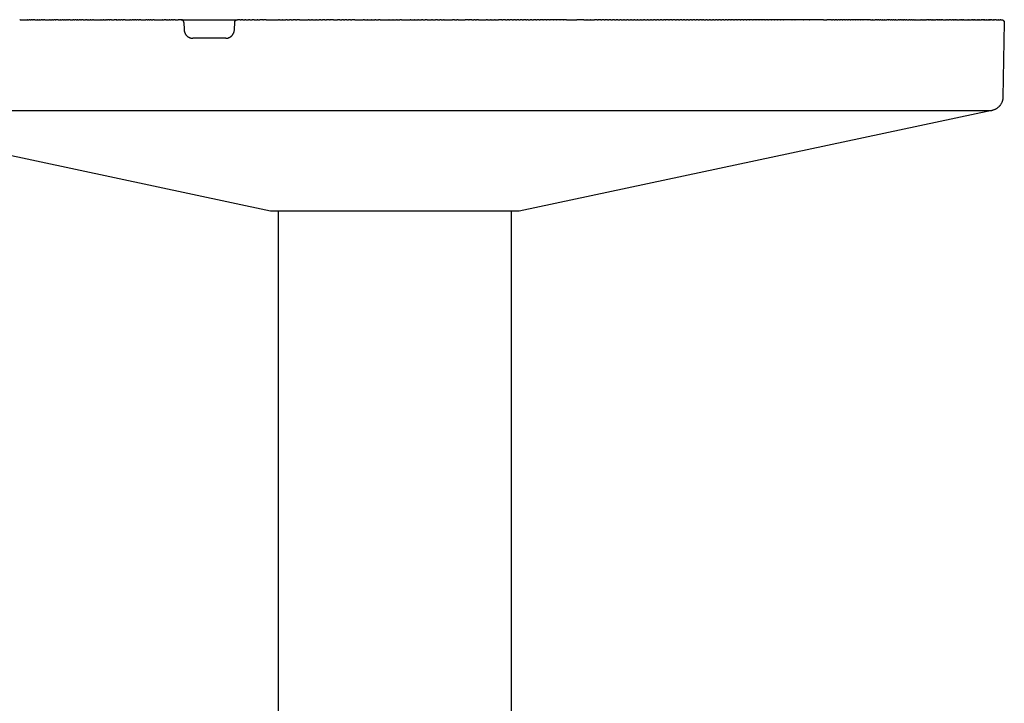
# Model space of a CAD drawing. Units: millimetres. Extents: x -383 to 354, y -323 to 280.
# Drawn here: x 173 to 279, y 206 to 280 of the extents above; entities that cross this region are included whole.
import ezdxf

# ---------------------------------------------------------------- set-up
doc = ezdxf.new("R2010")
doc.units = ezdxf.units.MM
doc.header["$MEASUREMENT"] = 0

msp = doc.modelspace()

# ---------------------------------------------------------------- linework, layer by layer
for p, q in [((173.23, 279.59), (173.17, 279.59)), ((173.23, 279.59), (173.97, 279.59)), ((174.02, 279.59), (173.97, 279.59)), ((174.02, 279.59), (174.18, 279.59)), ((174.3, 279.59), (174.18, 279.59)), ((174.3, 279.59), (174.4, 279.59)), ((174.55, 279.59), (174.4, 279.59)), ((174.55, 279.59), (174.63, 279.59)), ((174.81, 279.59), (174.63, 279.59)), ((174.81, 279.59), (175.06, 279.59)), ((175.08, 279.59), (175.06, 279.59)), ((175.08, 279.59), (175.29, 279.59)), ((175.34, 279.59), (175.29, 279.59)), ((175.34, 279.59), (175.49, 279.59)), ((175.62, 279.59), (175.49, 279.59)), ((175.62, 279.59), (175.71, 279.59)), ((175.88, 279.59), (175.71, 279.59)), ((175.88, 279.59), (176.38, 279.59)), ((176.44, 279.59), (176.38, 279.59)), ((176.44, 279.59), (176.62, 279.59)), ((176.71, 279.59), (176.62, 279.59)), ((176.71, 279.59), (176.82, 279.59)), ((176.99, 279.59), (176.82, 279.59)), ((176.99, 279.59), (177.05, 279.59)), ((177.3, 279.59), (177.05, 279.59)), ((177.3, 279.59), (177.5, 279.59)), ((177.55, 279.59), (177.5, 279.59)), ((177.55, 279.59), (177.72, 279.59)), ((177.84, 279.59), (177.72, 279.59)), ((177.84, 279.59), (177.98, 279.59)), ((178.05, 279.59), (177.98, 279.59)), ((178.05, 279.59), (178.18, 279.59)), ((178.32, 279.59), (178.18, 279.59)), ((178.32, 279.59), (178.41, 279.59)), ((178.6, 279.59), (178.41, 279.59)), ((178.6, 279.59), (178.87, 279.59)), ((178.97, 279.59), (178.87, 279.59)), ((178.97, 279.59), (179.09, 279.59)), ((179.25, 279.59), (179.09, 279.59)), ((179.25, 279.59), (179.35, 279.59)), ((179.42, 279.59), (179.35, 279.59)), ((179.42, 279.59), (179.56, 279.59)), ((179.7, 279.59), (179.56, 279.59)), ((179.7, 279.59), (179.82, 279.59)), ((179.98, 279.59), (179.82, 279.59)), ((179.98, 279.59), (180.25, 279.59)), ((180.38, 279.59), (180.25, 279.59)), ((180.38, 279.59), (180.48, 279.59)), ((180.53, 279.59), (180.48, 279.59)), ((180.53, 279.59), (180.73, 279.59)), ((180.81, 279.59), (180.73, 279.59)), ((180.81, 279.59), (180.98, 279.59)), ((181.09, 279.59), (180.98, 279.59)), ((181.09, 279.59), (181.89, 279.59)), ((181.93, 279.59), (181.89, 279.59)), ((181.93, 279.59), (182.14, 279.59)), ((182.21, 279.59), (182.14, 279.59)), ((182.21, 279.59), (182.43, 279.59)), ((182.49, 279.59), (182.43, 279.59)), ((182.49, 279.59), (182.6, 279.59)), ((182.77, 279.59), (182.6, 279.59)), ((182.77, 279.59), (182.84, 279.59)), ((183.05, 279.59), (182.84, 279.59)), ((183.05, 279.59), (183.33, 279.59)), ((183.53, 279.59), (183.33, 279.59)), ((183.53, 279.59), (183.56, 279.59)), ((183.62, 279.59), (183.56, 279.59)), ((183.62, 279.59), (183.8, 279.59)), ((183.9, 279.59), (183.8, 279.59)), ((183.9, 279.59), (184.04, 279.59)), ((184.19, 279.59), (184.04, 279.59)), ((184.19, 279.59), (184.28, 279.59)), ((184.49, 279.59), (184.28, 279.59)), ((184.49, 279.59), (185.01, 279.59)), ((185.08, 279.59), (185.01, 279.59)), ((185.08, 279.59), (185.25, 279.59)), ((185.38, 279.59), (185.25, 279.59)), ((185.38, 279.59), (185.49, 279.59)), ((185.65, 279.59), (185.49, 279.59)), ((185.65, 279.59), (185.74, 279.59)), ((185.88, 279.59), (185.74, 279.59)), ((185.88, 279.59), (186.01, 279.59)), ((186.17, 279.59), (186.01, 279.59)), ((186.17, 279.59), (186.72, 279.59)), ((186.87, 279.59), (186.72, 279.59)), ((186.87, 279.59), (186.96, 279.59)), ((187.07, 279.59), (186.96, 279.59)), ((187.07, 279.59), (187.2, 279.59)), ((187.31, 279.59), (187.2, 279.59)), ((187.31, 279.59), (187.46, 279.59)), ((187.6, 279.59), (187.46, 279.59)), ((187.6, 279.59), (188.15, 279.59)), ((188.17, 279.59), (188.15, 279.59)), ((188.17, 279.59), (188.46, 279.59)), ((188.5, 279.59), (188.46, 279.59)), ((188.5, 279.59), (188.68, 279.59)), ((188.86, 279.59), (188.68, 279.59)), ((188.86, 279.59), (188.97, 279.59)), ((189.03, 279.59), (188.97, 279.59)), ((189.03, 279.59), (189.22, 279.59)), ((189.31, 279.59), (189.22, 279.59)), ((189.31, 279.59), (189.43, 279.59)), ((189.6, 279.59), (189.43, 279.59)), ((189.6, 279.59), (189.68, 279.59)), ((189.89, 279.59), (189.68, 279.59)), ((189.89, 279.59), (190.18, 279.59)), ((190.53, 279.59), (190.18, 279.59)), ((190.54, 279.59), (190.53, 279.59)), ((190.53, 279.59), (196.57, 279.59)), ((190.55, 279.59), (190.54, 279.59)), ((190.56, 279.59), (190.55, 279.59)), ((190.57, 279.58), (190.56, 279.59)), ((190.58, 279.58), (190.57, 279.58)), ((190.59, 279.58), (190.58, 279.58)), ((190.58, 279.58), (190.58, 279.58)), ((190.6, 279.58), (190.59, 279.58)), ((190.61, 279.57), (190.6, 279.58)), ((190.62, 279.57), (190.61, 279.57)), ((190.63, 279.57), (190.62, 279.57)), ((190.64, 279.56), (190.63, 279.57)), ((190.65, 279.56), (190.64, 279.56)), ((190.66, 279.55), (190.65, 279.56)), ((190.67, 279.55), (190.66, 279.55)), ((190.68, 279.54), (190.67, 279.55)), ((190.69, 279.53), (190.68, 279.54)), ((190.68, 279.54), (190.68, 279.54)), ((190.7, 279.52), (190.69, 279.53)), ((190.71, 279.52), (190.7, 279.52)), ((190.71, 279.51), (190.71, 279.52)), ((190.72, 279.5), (190.71, 279.51)), ((190.73, 279.5), (190.72, 279.5)), ((190.73, 279.49), (190.73, 279.5)), ((190.74, 279.48), (190.73, 279.49)), ((190.75, 279.47), (190.74, 279.48)), ((190.76, 279.46), (190.75, 279.47)), ((190.75, 279.47), (190.75, 279.47)), ((190.76, 279.45), (190.76, 279.46)), ((190.77, 279.44), (190.76, 279.45)), ((190.77, 279.43), (190.77, 279.44)), ((190.78, 279.42), (190.77, 279.43)), ((190.78, 279.41), (190.78, 279.42)), ((190.79, 279.41), (190.78, 279.41)), ((190.79, 279.4), (190.79, 279.41)), ((190.79, 279.39), (190.79, 279.4)), ((190.8, 279.38), (190.79, 279.39)), ((190.8, 279.37), (190.8, 279.38)), ((190.8, 279.36), (190.8, 279.37)), ((190.8, 279.35), (190.8, 279.36)), ((190.8, 279.34), (190.8, 279.35)), ((190.8, 279.33), (190.8, 279.34)), ((190.81, 279.32), (190.8, 279.33)), ((190.81, 279.31), (190.81, 279.32)), ((190.81, 279.3), (190.81, 279.31)), ((190.81, 279.3), (190.83, 278.55)), ((196.25, 278.55), (196.27, 279.3)), ((196.27, 279.36), (196.28, 279.37)), ((196.27, 279.35), (196.27, 279.36)), ((196.27, 279.34), (196.27, 279.35)), ((196.27, 279.33), (196.27, 279.34)), ((196.27, 279.32), (196.27, 279.33)), ((196.27, 279.31), (196.27, 279.32)), ((196.27, 279.3), (196.27, 279.31)), ((196.28, 279.39), (196.29, 279.4)), ((196.28, 279.38), (196.28, 279.39)), ((196.28, 279.37), (196.28, 279.38)), ((196.29, 279.41), (196.3, 279.42)), ((196.29, 279.4), (196.29, 279.41)), ((196.3, 279.43), (196.3, 279.44)), ((196.3, 279.44), (196.31, 279.44)), ((196.3, 279.42), (196.3, 279.43)), ((196.31, 279.44), (196.32, 279.45)), ((196.32, 279.46), (196.33, 279.47)), ((196.32, 279.45), (196.32, 279.46)), ((196.33, 279.48), (196.34, 279.49)), ((196.33, 279.47), (196.33, 279.48)), ((196.34, 279.49), (196.35, 279.49)), ((196.35, 279.5), (196.36, 279.51)), ((196.35, 279.49), (196.35, 279.5)), ((196.36, 279.51), (196.37, 279.51)), ((196.37, 279.51), (196.38, 279.52)), ((196.38, 279.52), (196.38, 279.53)), ((196.38, 279.53), (196.39, 279.53)), ((196.39, 279.53), (196.4, 279.54)), ((196.4, 279.54), (196.41, 279.54)), ((196.41, 279.54), (196.42, 279.55)), ((196.42, 279.55), (196.43, 279.56)), ((196.43, 279.56), (196.44, 279.56)), ((196.44, 279.56), (196.45, 279.56)), ((196.45, 279.56), (196.46, 279.57)), ((196.46, 279.57), (196.47, 279.57)), ((196.47, 279.57), (196.48, 279.57)), ((196.48, 279.57), (196.49, 279.58)), ((196.49, 279.58), (196.5, 279.58)), ((196.5, 279.58), (196.51, 279.58)), ((196.51, 279.58), (196.52, 279.58)), ((196.52, 279.58), (196.53, 279.59)), ((196.53, 279.59), (196.54, 279.59)), ((196.54, 279.59), (196.55, 279.59)), ((196.55, 279.59), (196.56, 279.59)), ((196.56, 279.59), (196.57, 279.59)), ((196.85, 279.59), (196.57, 279.59)), ((196.85, 279.59), (196.96, 279.59)), ((197.15, 279.59), (196.96, 279.59)), ((197.15, 279.59), (197.36, 279.59)), ((197.46, 279.59), (197.36, 279.59)), ((197.46, 279.59), (197.76, 279.59)), ((197.88, 279.59), (197.76, 279.59)), ((197.88, 279.59), (198.16, 279.59)), ((198.37, 279.59), (198.16, 279.59)), ((198.37, 279.59), (198.67, 279.59)), ((198.77, 279.59), (198.67, 279.59)), ((198.77, 279.59), (198.97, 279.59)), ((199.28, 279.59), (198.97, 279.59)), ((199.28, 279.59), (199.36, 279.59)), ((199.66, 279.59), (199.36, 279.59)), ((199.66, 279.59), (200.99, 279.59)), ((201.09, 279.59), (200.99, 279.59)), ((201.09, 279.59), (201.4, 279.59)), ((201.44, 279.59), (201.4, 279.59)), ((201.44, 279.59), (201.75, 279.59)), ((201.89, 279.59), (201.75, 279.59)), ((201.89, 279.59), (202.15, 279.59)), ((202.34, 279.59), (202.15, 279.59)), ((202.34, 279.59), (202.55, 279.59)), ((202.82, 279.59), (202.55, 279.59)), ((202.82, 279.59), (202.94, 279.59)), ((203.24, 279.59), (202.94, 279.59)), ((203.24, 279.59), (204.15, 279.59)), ((204.26, 279.59), (204.15, 279.59)), ((204.26, 279.59), (204.53, 279.59)), ((204.63, 279.59), (204.53, 279.59)), ((204.63, 279.59), (204.99, 279.59)), ((205.05, 279.59), (204.99, 279.59)), ((205.05, 279.59), (205.36, 279.59)), ((205.51, 279.59), (205.36, 279.59)), ((205.51, 279.59), (205.72, 279.59)), ((205.96, 279.59), (205.72, 279.59)), ((205.96, 279.59), (206.12, 279.59)), ((206.46, 279.59), (206.12, 279.59)), ((206.46, 279.59), (206.51, 279.59)), ((206.87, 279.59), (206.51, 279.59)), ((206.87, 279.59), (207.33, 279.59)), ((207.57, 279.59), (207.33, 279.59)), ((207.57, 279.59), (207.79, 279.59)), ((207.95, 279.59), (207.79, 279.59)), ((207.95, 279.59), (208.09, 279.59)), ((208.32, 279.59), (208.09, 279.59)), ((208.32, 279.59), (208.48, 279.59)), ((208.7, 279.59), (208.48, 279.59)), ((208.7, 279.59), (208.87, 279.59)), ((209.16, 279.59), (208.87, 279.59)), ((209.16, 279.59), (210.07, 279.59)), ((210.2, 279.59), (210.07, 279.59)), ((210.2, 279.59), (210.53, 279.59)), ((210.58, 279.59), (210.53, 279.59)), ((210.58, 279.59), (210.96, 279.59)), ((210.99, 279.59), (210.96, 279.59)), ((210.99, 279.59), (211.34, 279.59)), ((211.45, 279.59), (211.34, 279.59)), ((211.45, 279.59), (211.72, 279.59)), ((211.91, 279.59), (211.72, 279.59)), ((211.91, 279.59), (212.82, 279.59)), ((212.87, 279.59), (212.82, 279.59)), ((212.87, 279.59), (213.25, 279.59)), ((213.28, 279.59), (213.25, 279.59)), ((213.28, 279.59), (213.64, 279.59)), ((213.74, 279.59), (213.64, 279.59)), ((213.74, 279.59), (214.03, 279.59)), ((214.2, 279.59), (214.03, 279.59)), ((214.2, 279.59), (215.12, 279.59)), ((215.19, 279.59), (215.12, 279.59)), ((215.19, 279.59), (215.57, 279.59)), ((215.58, 279.59), (215.57, 279.59)), ((215.58, 279.59), (215.96, 279.59)), ((216.03, 279.59), (215.96, 279.59)), ((216.03, 279.59), (216.35, 279.59)), ((216.49, 279.59), (216.35, 279.59)), ((216.49, 279.59), (216.74, 279.59)), ((216.95, 279.59), (216.74, 279.59)), ((216.95, 279.59), (217.4, 279.59)), ((217.53, 279.59), (217.4, 279.59)), ((217.53, 279.59), (217.86, 279.59)), ((218.07, 279.59), (217.86, 279.59)), ((218.07, 279.59), (218.31, 279.59)), ((218.45, 279.59), (218.31, 279.59)), ((218.45, 279.59), (218.7, 279.59)), ((218.77, 279.59), (218.7, 279.59)), ((218.77, 279.59), (219.68, 279.59)), ((219.88, 279.59), (219.68, 279.59)), ((219.88, 279.59), (220.14, 279.59)), ((220.28, 279.59), (220.14, 279.59)), ((220.28, 279.59), (221.04, 279.59)), ((221.39, 279.59), (221.04, 279.59)), ((221.39, 279.59), (221.46, 279.59)), ((221.75, 279.59), (221.46, 279.59)), ((221.75, 279.59), (221.95, 279.59)), ((222.11, 279.59), (221.95, 279.59)), ((222.11, 279.59), (222.25, 279.59)), ((222.47, 279.59), (222.25, 279.59)), ((222.47, 279.59), (223.3, 279.59)), ((223.44, 279.59), (223.3, 279.59)), ((223.44, 279.59), (223.75, 279.59)), ((223.84, 279.59), (223.75, 279.59)), ((223.84, 279.59), (224.2, 279.59)), ((224.24, 279.59), (224.2, 279.59)), ((224.24, 279.59), (224.63, 279.59)), ((224.99, 279.59), (224.63, 279.59)), ((224.99, 279.59), (225.09, 279.59)), ((225.35, 279.59), (225.09, 279.59)), ((225.35, 279.59), (225.54, 279.59)), ((225.72, 279.59), (225.54, 279.59)), ((225.72, 279.59), (225.83, 279.59)), ((226.08, 279.59), (225.83, 279.59)), ((226.08, 279.59), (226.22, 279.59)), ((226.44, 279.59), (226.22, 279.59)), ((226.44, 279.59), (226.6, 279.59)), ((226.81, 279.59), (226.6, 279.59)), ((226.81, 279.59), (226.96, 279.59)), ((227.17, 279.59), (226.96, 279.59)), ((227.17, 279.59), (227.31, 279.59)), ((227.54, 279.59), (227.31, 279.59)), ((227.54, 279.59), (227.67, 279.59)), ((227.81, 279.59), (227.67, 279.59)), ((227.81, 279.59), (228.02, 279.59)), ((228.21, 279.59), (228.02, 279.59)), ((228.21, 279.59), (228.38, 279.59)), ((228.61, 279.59), (228.38, 279.59)), ((228.61, 279.59), (228.74, 279.59)), ((229, 279.59), (228.74, 279.59)), ((229, 279.59), (229.1, 279.59)), ((229.37, 279.59), (229.1, 279.59)), ((229.37, 279.59), (229.45, 279.59)), ((229.73, 279.59), (229.45, 279.59)), ((229.73, 279.59), (229.8, 279.59)), ((230.1, 279.59), (229.8, 279.59)), ((230.1, 279.59), (230.17, 279.59)), ((230.47, 279.59), (230.17, 279.59)), ((230.47, 279.59), (230.53, 279.59)), ((230.83, 279.59), (230.53, 279.59)), ((230.83, 279.59), (230.89, 279.59)), ((231.2, 279.59), (230.89, 279.59)), ((231.2, 279.59), (231.25, 279.59)), ((231.57, 279.59), (231.25, 279.59)), ((231.57, 279.59), (231.6, 279.59)), ((231.93, 279.59), (231.6, 279.59)), ((231.93, 279.59), (232.3, 279.59)), ((232.32, 279.59), (232.3, 279.59)), ((232.32, 279.59), (232.67, 279.59)), ((232.68, 279.59), (232.67, 279.59)), ((232.68, 279.59), (233.03, 279.59)), ((233.77, 279.59), (233.03, 279.59)), ((233.77, 279.59), (234.12, 279.59)), ((234.13, 279.59), (234.12, 279.59)), ((234.13, 279.59), (234.48, 279.59)), ((234.5, 279.59), (234.48, 279.59)), ((234.5, 279.59), (234.84, 279.59)), ((234.87, 279.59), (234.84, 279.59)), ((234.87, 279.59), (234.92, 279.59)), ((235.23, 279.59), (234.92, 279.59)), ((235.23, 279.59), (235.31, 279.59)), ((235.6, 279.59), (235.31, 279.59)), ((235.6, 279.59), (235.7, 279.59)), ((235.97, 279.59), (235.7, 279.59)), ((235.97, 279.59), (236.09, 279.59)), ((236.33, 279.59), (236.09, 279.59)), ((236.33, 279.59), (236.48, 279.59)), ((236.7, 279.59), (236.48, 279.59)), ((236.7, 279.59), (236.87, 279.59)), ((237.07, 279.59), (236.87, 279.59)), ((237.07, 279.59), (237.26, 279.59)), ((237.43, 279.59), (237.26, 279.59)), ((237.43, 279.59), (237.65, 279.59)), ((237.8, 279.59), (237.65, 279.59)), ((237.8, 279.59), (238.04, 279.59)), ((238.16, 279.59), (238.04, 279.59)), ((238.16, 279.59), (238.42, 279.59)), ((238.53, 279.59), (238.42, 279.59)), ((238.53, 279.59), (238.79, 279.59)), ((238.89, 279.59), (238.79, 279.59)), ((238.89, 279.59), (239.14, 279.59)), ((239.25, 279.59), (239.14, 279.59)), ((239.25, 279.59), (239.5, 279.59)), ((239.57, 279.59), (239.5, 279.59)), ((239.57, 279.59), (239.86, 279.59)), ((239.96, 279.59), (239.86, 279.59)), ((239.96, 279.59), (240.21, 279.59)), ((240.34, 279.59), (240.21, 279.59)), ((240.34, 279.59), (240.57, 279.59)), ((240.71, 279.59), (240.57, 279.59)), ((240.71, 279.59), (240.93, 279.59)), ((241.07, 279.59), (240.93, 279.59)), ((241.07, 279.59), (241.28, 279.59)), ((241.43, 279.59), (241.28, 279.59)), ((241.43, 279.59), (241.64, 279.59)), ((241.79, 279.59), (241.64, 279.59)), ((241.79, 279.59), (241.99, 279.59)), ((242.15, 279.59), (241.99, 279.59)), ((242.15, 279.59), (242.35, 279.59)), ((242.51, 279.59), (242.35, 279.59)), ((242.51, 279.59), (242.61, 279.59)), ((242.87, 279.59), (242.61, 279.59)), ((242.87, 279.59), (242.99, 279.59)), ((243.23, 279.59), (242.99, 279.59)), ((243.23, 279.59), (243.36, 279.59)), ((243.59, 279.59), (243.36, 279.59)), ((243.59, 279.59), (243.73, 279.59)), ((243.94, 279.59), (243.73, 279.59)), ((243.94, 279.59), (244.11, 279.59)), ((244.3, 279.59), (244.11, 279.59)), ((244.3, 279.59), (244.46, 279.59)), ((244.65, 279.59), (244.46, 279.59)), ((244.65, 279.59), (244.81, 279.59)), ((245.01, 279.59), (244.81, 279.59)), ((245.01, 279.59), (245.16, 279.59)), ((245.36, 279.59), (245.16, 279.59)), ((245.36, 279.59), (245.51, 279.59)), ((245.72, 279.59), (245.51, 279.59)), ((245.72, 279.59), (245.86, 279.59)), ((246.07, 279.59), (245.86, 279.59)), ((246.07, 279.59), (246.2, 279.59)), ((246.42, 279.59), (246.2, 279.59)), ((246.42, 279.59), (246.55, 279.59)), ((246.68, 279.59), (246.55, 279.59)), ((246.68, 279.59), (246.9, 279.59)), ((247.04, 279.59), (246.9, 279.59)), ((247.04, 279.59), (247.24, 279.59)), ((247.4, 279.59), (247.24, 279.59)), ((247.4, 279.59), (247.59, 279.59)), ((247.76, 279.59), (247.59, 279.59)), ((247.76, 279.59), (247.93, 279.59)), ((248.12, 279.59), (247.93, 279.59)), ((248.12, 279.59), (248.27, 279.59)), ((248.47, 279.59), (248.27, 279.59)), ((248.47, 279.59), (248.61, 279.59)), ((248.83, 279.59), (248.61, 279.59)), ((248.83, 279.59), (248.96, 279.59)), ((249.18, 279.59), (248.96, 279.59)), ((249.18, 279.59), (249.29, 279.59)), ((249.53, 279.59), (249.29, 279.59)), ((249.53, 279.59), (249.63, 279.59)), ((249.88, 279.59), (249.63, 279.59)), ((249.88, 279.59), (249.97, 279.59)), ((250.23, 279.59), (249.97, 279.59)), ((250.23, 279.59), (250.31, 279.59)), ((250.57, 279.59), (250.31, 279.59)), ((250.57, 279.59), (250.64, 279.59)), ((250.91, 279.59), (250.64, 279.59)), ((250.91, 279.59), (250.98, 279.59)), ((251.24, 279.59), (250.98, 279.59)), ((251.24, 279.59), (251.31, 279.59)), ((251.58, 279.59), (251.31, 279.59)), ((251.58, 279.59), (251.61, 279.59)), ((251.91, 279.59), (251.61, 279.59)), ((251.91, 279.59), (251.96, 279.59)), ((252.25, 279.59), (251.96, 279.59)), ((252.25, 279.59), (252.3, 279.59)), ((252.58, 279.59), (252.3, 279.59)), ((252.58, 279.59), (252.63, 279.59)), ((252.91, 279.59), (252.63, 279.59)), ((252.91, 279.59), (252.96, 279.59)), ((253.24, 279.59), (252.96, 279.59)), ((253.24, 279.59), (253.29, 279.59)), ((253.57, 279.59), (253.29, 279.59)), ((253.57, 279.59), (253.61, 279.59)), ((253.9, 279.59), (253.61, 279.59)), ((253.9, 279.59), (253.94, 279.59)), ((254.22, 279.59), (253.94, 279.59)), ((254.22, 279.59), (254.26, 279.59)), ((254.55, 279.59), (254.26, 279.59)), ((254.55, 279.59), (254.58, 279.59)), ((254.87, 279.59), (254.58, 279.59)), ((254.87, 279.59), (254.9, 279.59)), ((255.19, 279.59), (254.9, 279.59)), ((255.19, 279.59), (255.22, 279.59)), ((255.51, 279.59), (255.22, 279.59)), ((255.51, 279.59), (255.54, 279.59)), ((255.83, 279.59), (255.54, 279.59)), ((255.83, 279.59), (255.85, 279.59)), ((256.14, 279.59), (255.85, 279.59)), ((256.14, 279.59), (256.17, 279.59)), ((256.46, 279.59), (256.17, 279.59)), ((256.46, 279.59), (256.48, 279.59)), ((256.77, 279.59), (256.48, 279.59)), ((256.77, 279.59), (256.79, 279.59)), ((257.09, 279.59), (256.79, 279.59)), ((257.09, 279.59), (257.1, 279.59)), ((257.4, 279.59), (257.1, 279.59)), ((257.4, 279.59), (257.41, 279.59)), ((257.7, 279.59), (257.41, 279.59)), ((257.7, 279.59), (257.72, 279.59)), ((258.01, 279.59), (257.72, 279.59)), ((258.01, 279.59), (258.02, 279.59)), ((259.52, 279.59), (258.02, 279.59)), ((259.52, 279.59), (259.9, 279.59)), ((260.41, 279.59), (259.9, 279.59)), ((260.41, 279.59), (260.49, 279.59)), ((260.69, 279.59), (260.49, 279.59)), ((260.69, 279.59), (260.77, 279.59)), ((260.98, 279.59), (260.77, 279.59)), ((260.98, 279.59), (261.06, 279.59)), ((261.27, 279.59), (261.06, 279.59)), ((261.27, 279.59), (261.34, 279.59)), ((261.55, 279.59), (261.34, 279.59)), ((261.55, 279.59), (261.62, 279.59)), ((261.84, 279.59), (261.62, 279.59)), ((261.84, 279.59), (261.9, 279.59)), ((262.12, 279.59), (261.9, 279.59)), ((262.12, 279.59), (262.18, 279.59)), ((262.4, 279.59), (262.18, 279.59)), ((262.4, 279.59), (262.46, 279.59)), ((262.68, 279.59), (262.46, 279.59)), ((262.68, 279.59), (262.73, 279.59)), ((262.96, 279.59), (262.73, 279.59)), ((262.96, 279.59), (263, 279.59)), ((263.23, 279.59), (263, 279.59)), ((263.23, 279.59), (263.27, 279.59)), ((263.5, 279.59), (263.27, 279.59)), ((263.5, 279.59), (263.54, 279.59)), ((263.77, 279.59), (263.54, 279.59)), ((263.77, 279.59), (263.8, 279.59)), ((264.04, 279.59), (263.8, 279.59)), ((264.04, 279.59), (264.06, 279.59)), ((264.3, 279.59), (264.06, 279.59)), ((264.3, 279.59), (264.32, 279.59)), ((264.57, 279.59), (264.32, 279.59)), ((264.57, 279.59), (264.81, 279.59)), ((264.83, 279.59), (264.81, 279.59)), ((264.83, 279.59), (265.07, 279.59)), ((265.26, 279.59), (265.07, 279.59)), ((265.26, 279.59), (265.33, 279.59)), ((265.47, 279.59), (265.33, 279.59)), ((265.47, 279.59), (265.58, 279.59)), ((265.68, 279.59), (265.58, 279.59)), ((265.68, 279.59), (265.83, 279.59)), ((265.89, 279.59), (265.83, 279.59)), ((265.89, 279.59), (266.07, 279.59)), ((266.1, 279.59), (266.07, 279.59)), ((266.1, 279.59), (266.33, 279.59)), ((266.51, 279.59), (266.33, 279.59)), ((266.51, 279.59), (266.55, 279.59)), ((266.71, 279.59), (266.55, 279.59)), ((266.71, 279.59), (266.79, 279.59)), ((266.91, 279.59), (266.79, 279.59)), ((266.91, 279.59), (267.02, 279.59)), ((267.11, 279.59), (267.02, 279.59)), ((267.11, 279.59), (267.25, 279.59)), ((267.31, 279.59), (267.25, 279.59)), ((267.31, 279.59), (267.54, 279.59)), ((267.7, 279.59), (267.54, 279.59)), ((267.7, 279.59), (267.78, 279.59)), ((267.9, 279.59), (267.78, 279.59)), ((267.9, 279.59), (268.01, 279.59)), ((268.09, 279.59), (268.01, 279.59)), ((268.09, 279.59), (268.16, 279.59)), ((268.28, 279.59), (268.16, 279.59)), ((268.28, 279.59), (268.38, 279.59)), ((268.47, 279.59), (268.38, 279.59)), ((268.47, 279.59), (268.69, 279.59)), ((268.81, 279.59), (268.69, 279.59)), ((268.81, 279.59), (268.91, 279.59)), ((269.02, 279.59), (268.91, 279.59)), ((269.02, 279.59), (269.13, 279.59)), ((269.21, 279.59), (269.13, 279.59)), ((269.21, 279.59), (269.35, 279.59)), ((269.39, 279.59), (269.35, 279.59)), ((269.39, 279.59), (269.99, 279.59)), ((270.05, 279.59), (269.99, 279.59)), ((270.05, 279.59), (270.2, 279.59)), ((270.24, 279.59), (270.2, 279.59)), ((270.24, 279.59), (270.41, 279.59)), ((270.44, 279.59), (270.41, 279.59)), ((270.44, 279.59), (270.61, 279.59)), ((270.77, 279.59), (270.61, 279.59)), ((270.77, 279.59), (270.81, 279.59)), ((270.94, 279.59), (270.81, 279.59)), ((270.94, 279.59), (271.01, 279.59)), ((271.1, 279.59), (271.01, 279.59)), ((271.1, 279.59), (271.2, 279.59)), ((271.26, 279.59), (271.2, 279.59)), ((271.26, 279.59), (271.38, 279.59)), ((271.42, 279.59), (271.38, 279.59)), ((271.42, 279.59), (271.59, 279.59)), ((271.74, 279.59), (271.59, 279.59)), ((271.74, 279.59), (271.78, 279.59)), ((271.89, 279.59), (271.78, 279.59)), ((271.89, 279.59), (271.97, 279.59)), ((272.05, 279.59), (271.97, 279.59)), ((272.05, 279.59), (272.12, 279.59)), ((272.2, 279.59), (272.12, 279.59)), ((272.2, 279.59), (272.26, 279.59)), ((272.35, 279.59), (272.26, 279.59)), ((272.35, 279.59), (272.69, 279.59)), ((272.76, 279.59), (272.69, 279.59)), ((272.76, 279.59), (272.86, 279.59)), ((272.92, 279.59), (272.86, 279.59)), ((272.92, 279.59), (273.04, 279.59)), ((273.07, 279.59), (273.04, 279.59)), ((273.07, 279.59), (273.08, 279.59)), ((273.21, 279.59), (273.08, 279.59)), ((273.21, 279.59), (273.37, 279.59)), ((273.48, 279.59), (273.37, 279.59)), ((273.48, 279.59), (273.53, 279.59)), ((273.62, 279.59), (273.53, 279.59)), ((273.62, 279.59), (273.69, 279.59)), ((273.75, 279.59), (273.69, 279.59)), ((273.75, 279.59), (273.84, 279.59)), ((273.88, 279.59), (273.84, 279.59)), ((273.88, 279.59), (274.16, 279.59)), ((274.26, 279.59), (274.16, 279.59)), ((274.26, 279.59), (274.31, 279.59)), ((274.38, 279.59), (274.31, 279.59)), ((274.38, 279.59), (274.46, 279.59)), ((274.5, 279.59), (274.46, 279.59)), ((274.5, 279.59), (274.54, 279.59)), ((274.62, 279.59), (274.54, 279.59)), ((274.62, 279.59), (275.03, 279.59)), ((275.06, 279.59), (275.03, 279.59)), ((275.06, 279.59), (275.16, 279.59)), ((275.18, 279.59), (275.16, 279.59)), ((275.18, 279.59), (275.42, 279.59)), ((275.51, 279.59), (275.42, 279.59)), ((275.51, 279.59), (275.54, 279.59)), ((275.62, 279.59), (275.54, 279.59)), ((275.62, 279.59), (275.68, 279.59)), ((275.72, 279.59), (275.68, 279.59)), ((275.72, 279.59), (275.77, 279.59)), ((275.82, 279.59), (275.77, 279.59)), ((275.82, 279.59), (276.04, 279.59)), ((276.09, 279.59), (276.04, 279.59)), ((276.09, 279.59), (276.15, 279.59)), ((276.19, 279.59), (276.15, 279.59)), ((276.19, 279.59), (276.26, 279.59)), ((276.29, 279.59), (276.26, 279.59)), ((276.29, 279.59), (276.37, 279.59)), ((276.38, 279.59), (276.37, 279.59)), ((276.38, 279.59), (276.48, 279.59)), ((276.56, 279.59), (276.48, 279.59)), ((276.56, 279.59), (276.58, 279.59)), ((276.64, 279.59), (276.58, 279.59)), ((276.64, 279.59), (276.67, 279.59)), ((276.72, 279.59), (276.67, 279.59)), ((276.72, 279.59), (276.76, 279.59)), ((276.8, 279.59), (276.76, 279.59)), ((276.8, 279.59), (276.85, 279.59)), ((276.88, 279.59), (276.85, 279.59)), ((276.88, 279.59), (277.06, 279.59)), ((277.1, 279.59), (277.06, 279.59)), ((277.1, 279.59), (277.15, 279.59)), ((277.17, 279.59), (277.15, 279.59)), ((277.17, 279.59), (277.24, 279.59)), ((277.25, 279.59), (277.24, 279.59)), ((277.25, 279.59), (277.32, 279.59)), ((277.38, 279.59), (277.32, 279.59)), ((277.38, 279.59), (277.4, 279.59)), ((277.45, 279.59), (277.4, 279.59)), ((277.45, 279.59), (277.47, 279.59)), ((277.51, 279.59), (277.47, 279.59)), ((277.51, 279.59), (277.53, 279.59)), ((277.57, 279.59), (277.53, 279.59)), ((277.57, 279.59), (277.6, 279.59)), ((277.63, 279.59), (277.6, 279.59)), ((277.63, 279.59), (277.77, 279.59)), ((277.79, 279.59), (277.77, 279.59)), ((277.79, 279.59), (277.83, 279.59)), ((277.84, 279.59), (277.83, 279.59)), ((277.84, 279.59), (277.89, 279.59)), ((277.93, 279.59), (277.89, 279.59)), ((277.93, 279.59), (277.95, 279.59)), ((278, 279.59), (277.95, 279.59)), ((278, 279.59), (278.01, 279.59)), ((278.04, 279.59), (278.01, 279.59)), ((278.04, 279.59), (278.06, 279.59)), ((278.09, 279.59), (278.06, 279.59)), ((278.09, 279.59), (278.11, 279.59)), ((278.13, 279.59), (278.11, 279.59)), ((278.13, 279.59), (278.15, 279.59)), ((278.17, 279.59), (278.15, 279.59)), ((278.17, 279.59), (278.22, 279.59)), ((278.24, 279.59), (278.22, 279.59)), ((278.24, 279.59), (278.26, 279.59)), ((278.28, 279.59), (278.26, 279.59)), ((278.28, 279.59), (278.3, 279.59)), ((278.32, 279.59), (278.3, 279.59)), ((278.32, 279.59), (278.33, 279.59)), ((278.35, 279.59), (278.33, 279.59)), ((278.35, 279.59), (278.45, 279.59)), ((278.46, 279.59), (278.45, 279.59)), ((278.46, 279.59), (278.48, 279.59)), ((278.49, 279.59), (278.48, 279.59)), ((278.49, 279.59), (278.5, 279.59)), ((278.53, 279.59), (278.5, 279.59)), ((278.53, 279.59), (278.53, 279.59)), ((278.55, 279.59), (278.53, 279.59)), ((278.55, 279.59), (278.56, 279.59)), ((278.6, 279.59), (278.56, 279.59)), ((278.6, 279.59), (278.65, 279.59)), ((278.66, 279.59), (278.65, 279.59)), ((278.66, 279.59), (278.66, 279.59)), ((278.66, 279.59), (278.67, 279.59)), ((278.67, 279.59), (278.68, 279.59)), ((278.68, 279.59), (278.69, 279.59)), ((278.69, 279.59), (278.7, 279.59)), ((278.7, 279.59), (278.71, 279.58)), ((278.71, 279.58), (278.72, 279.58)), ((278.72, 279.58), (278.73, 279.58)), ((278.73, 279.58), (278.74, 279.58)), ((278.74, 279.58), (278.75, 279.57)), ((278.75, 279.57), (278.76, 279.57)), ((278.76, 279.57), (278.77, 279.57)), ((278.77, 279.57), (278.78, 279.56)), ((278.78, 279.56), (278.79, 279.56)), ((278.79, 279.56), (278.8, 279.56)), ((278.8, 279.56), (278.81, 279.55)), ((278.81, 279.55), (278.82, 279.55)), ((278.82, 279.55), (278.83, 279.54)), ((278.83, 279.54), (278.83, 279.53)), ((278.83, 279.53), (278.84, 279.53)), ((278.84, 279.53), (278.85, 279.52)), ((278.85, 279.52), (278.86, 279.51)), ((278.86, 279.51), (278.87, 279.51)), ((278.87, 279.51), (278.87, 279.5)), ((278.87, 279.5), (278.88, 279.49)), ((278.88, 279.49), (278.89, 279.49)), ((278.89, 279.49), (278.89, 279.48)), ((278.89, 279.48), (278.9, 279.47)), ((278.9, 279.47), (278.91, 279.46)), ((278.91, 279.46), (278.91, 279.45)), ((278.91, 279.45), (278.92, 279.44)), ((278.92, 279.44), (278.92, 279.44)), ((278.92, 279.44), (278.93, 279.43)), ((278.93, 279.43), (278.93, 279.42)), ((278.93, 279.42), (278.94, 279.41)), ((278.94, 279.41), (278.94, 279.4)), ((278.94, 279.4), (278.94, 279.39)), ((278.94, 279.39), (278.95, 279.38)), ((278.95, 279.38), (278.95, 279.37)), ((278.95, 279.37), (278.95, 279.36)), ((278.95, 279.36), (278.95, 279.35)), ((278.95, 279.35), (278.96, 279.34)), ((278.96, 279.34), (278.96, 279.33)), ((278.96, 279.33), (278.96, 279.32)), ((278.96, 279.32), (278.96, 279.31)), ((278.96, 279.31), (278.96, 279.3)), ((278.96, 279.3), (278.96, 279.29)), ((190.83, 278.55), (190.83, 278.52)), ((190.83, 278.52), (190.83, 278.49)), ((190.83, 278.49), (190.84, 278.45)), ((190.84, 278.45), (190.84, 278.42)), ((190.84, 278.42), (190.85, 278.39)), ((190.85, 278.39), (190.85, 278.36)), ((190.85, 278.36), (190.86, 278.32)), ((190.86, 278.32), (190.87, 278.29)), ((190.87, 278.29), (190.88, 278.26)), ((190.88, 278.26), (190.89, 278.23)), ((196.18, 278.21), (196.19, 278.25)), ((196.19, 278.25), (196.2, 278.28)), ((196.2, 278.28), (196.21, 278.31)), ((196.21, 278.31), (196.22, 278.35)), ((196.22, 278.35), (196.23, 278.38)), ((196.23, 278.41), (196.24, 278.45)), ((196.23, 278.38), (196.23, 278.41)), ((196.24, 278.52), (196.25, 278.55)), ((196.24, 278.48), (196.24, 278.52)), ((196.24, 278.45), (196.24, 278.48)), ((278.96, 279.28), (278.82, 271.28)), ((190.89, 278.23), (190.9, 278.2)), ((190.9, 278.2), (190.91, 278.17)), ((190.91, 278.17), (190.93, 278.14)), ((190.93, 278.14), (190.94, 278.11)), ((190.94, 278.11), (190.96, 278.08)), ((190.96, 278.08), (190.97, 278.05)), ((190.97, 278.05), (190.99, 278.02)), ((190.99, 278.02), (191.01, 278)), ((191.01, 278), (191.03, 277.97)), ((191.03, 277.97), (191.05, 277.94)), ((191.05, 277.94), (191.07, 277.92)), ((191.07, 277.92), (191.09, 277.89)), ((191.09, 277.89), (191.12, 277.87)), ((191.12, 277.87), (191.14, 277.85)), ((191.14, 277.85), (191.16, 277.82)), ((191.16, 277.82), (191.19, 277.8)), ((191.19, 277.8), (191.22, 277.78)), ((191.22, 277.78), (191.24, 277.76)), ((191.24, 277.76), (191.27, 277.75)), ((191.27, 277.75), (191.3, 277.73)), ((191.3, 277.73), (191.33, 277.71)), ((191.33, 277.71), (191.36, 277.7)), ((191.36, 277.7), (191.39, 277.68)), ((191.39, 277.68), (191.42, 277.67)), ((191.42, 277.67), (191.45, 277.65)), ((191.45, 277.65), (191.48, 277.64)), ((191.48, 277.64), (191.51, 277.63)), ((191.51, 277.63), (191.54, 277.62)), ((191.54, 277.62), (191.57, 277.62)), ((191.57, 277.62), (191.61, 277.61)), ((191.61, 277.61), (191.64, 277.6)), ((191.64, 277.6), (191.67, 277.6)), ((191.67, 277.6), (191.7, 277.59)), ((191.7, 277.59), (191.74, 277.59)), ((191.74, 277.59), (191.77, 277.59)), ((192.88, 277.59), (191.77, 277.59)), ((193.21, 277.59), (192.88, 277.59)), ((193.36, 277.59), (193.21, 277.59)), ((193.69, 277.59), (193.36, 277.59)), ((193.85, 277.59), (193.69, 277.59)), ((194.18, 277.59), (193.85, 277.59)), ((194.33, 277.59), (194.18, 277.59)), ((194.66, 277.59), (194.33, 277.59)), ((194.81, 277.59), (194.66, 277.59)), ((195.3, 277.59), (194.81, 277.59)), ((195.3, 277.59), (195.33, 277.59)), ((195.33, 277.59), (195.36, 277.59)), ((195.36, 277.59), (195.39, 277.59)), ((195.39, 277.59), (195.43, 277.6)), ((195.43, 277.6), (195.46, 277.6)), ((195.46, 277.6), (195.49, 277.61)), ((195.49, 277.61), (195.52, 277.62)), ((195.52, 277.62), (195.55, 277.62)), ((195.55, 277.62), (195.58, 277.63)), ((195.58, 277.63), (195.61, 277.64)), ((195.61, 277.64), (195.64, 277.66)), ((195.64, 277.66), (195.67, 277.67)), ((195.67, 277.67), (195.7, 277.68)), ((195.7, 277.68), (195.73, 277.7)), ((195.73, 277.7), (195.75, 277.71)), ((195.75, 277.71), (195.78, 277.73)), ((195.78, 277.73), (195.81, 277.74)), ((195.81, 277.74), (195.83, 277.76)), ((195.83, 277.76), (195.86, 277.78)), ((195.86, 277.78), (195.88, 277.8)), ((195.88, 277.8), (195.91, 277.82)), ((195.91, 277.82), (195.93, 277.84)), ((195.93, 277.84), (195.95, 277.86)), ((195.95, 277.86), (195.98, 277.89)), ((195.98, 277.89), (196, 277.92)), ((196, 277.92), (196.02, 277.94)), ((196.02, 277.94), (196.04, 277.97)), ((196.04, 277.97), (196.06, 278)), ((196.06, 278), (196.08, 278.03)), ((196.08, 278.03), (196.1, 278.06)), ((196.1, 278.06), (196.12, 278.09)), ((196.12, 278.09), (196.14, 278.12)), ((196.14, 278.12), (196.15, 278.15)), ((196.15, 278.15), (196.17, 278.18)), ((196.17, 278.18), (196.18, 278.21)), ((278.76, 270.87), (278.74, 270.83)), ((278.77, 270.92), (278.76, 270.87)), ((278.78, 270.97), (278.77, 270.92)), ((278.79, 271.03), (278.78, 270.97)), ((278.8, 271.08), (278.79, 271.03)), ((278.81, 271.13), (278.8, 271.08)), ((278.82, 271.18), (278.81, 271.13)), ((278.82, 271.28), (278.82, 271.23)), ((278.82, 271.23), (278.82, 271.18)), ((200.1, 259.04), (149.3, 269.84)), ((149.3, 269.84), (277.63, 269.84)), ((277.63, 269.84), (226.83, 259.04)), ((277.68, 269.85), (277.63, 269.84)), ((277.73, 269.87), (277.68, 269.85)), ((277.78, 269.88), (277.73, 269.87)), ((277.83, 269.9), (277.78, 269.88)), ((277.88, 269.92), (277.83, 269.9)), ((277.93, 269.94), (277.88, 269.92)), ((277.97, 269.96), (277.93, 269.94)), ((278.02, 269.98), (277.97, 269.96)), ((278.07, 270.01), (278.02, 269.98)), ((278.11, 270.03), (278.07, 270.01)), ((278.15, 270.06), (278.11, 270.03)), ((278.2, 270.09), (278.15, 270.06)), ((278.24, 270.12), (278.2, 270.09)), ((278.28, 270.15), (278.24, 270.12)), ((278.32, 270.19), (278.28, 270.15)), ((278.36, 270.22), (278.32, 270.19)), ((278.39, 270.26), (278.36, 270.22)), ((278.43, 270.3), (278.39, 270.26)), ((278.46, 270.33), (278.43, 270.3)), ((278.5, 270.37), (278.46, 270.33)), ((278.53, 270.41), (278.5, 270.37)), ((278.56, 270.46), (278.53, 270.41)), ((278.59, 270.5), (278.56, 270.46)), ((278.61, 270.54), (278.59, 270.5)), ((278.64, 270.59), (278.61, 270.54)), ((278.66, 270.63), (278.64, 270.59)), ((278.68, 270.68), (278.66, 270.63)), ((278.71, 270.73), (278.68, 270.68)), ((278.72, 270.78), (278.71, 270.73)), ((278.74, 270.83), (278.72, 270.78)), ((200.11, 259.04), (200.1, 259.04)), ((200.12, 259.04), (200.11, 259.04)), ((200.13, 259.04), (200.12, 259.04)), ((200.14, 259.04), (200.13, 259.04)), ((200.15, 259.04), (200.14, 259.04)), ((200.16, 259.04), (200.15, 259.04)), ((200.17, 259.04), (200.16, 259.04)), ((203.8, 259.04), (200.17, 259.04)), ((200.97, 178.69), (200.97, 259.04)), ((215.93, 259.04), (203.8, 259.04)), ((226.77, 259.04), (215.93, 259.04)), ((225.97, 259.04), (225.97, 178.69)), ((226.78, 259.04), (226.77, 259.04)), ((226.79, 259.04), (226.78, 259.04)), ((226.8, 259.04), (226.79, 259.04)), ((226.81, 259.04), (226.8, 259.04)), ((226.82, 259.04), (226.81, 259.04)), ((226.83, 259.04), (226.82, 259.04))]:
    msp.add_line(p, q)

doc.saveas('drawing.dxf')
